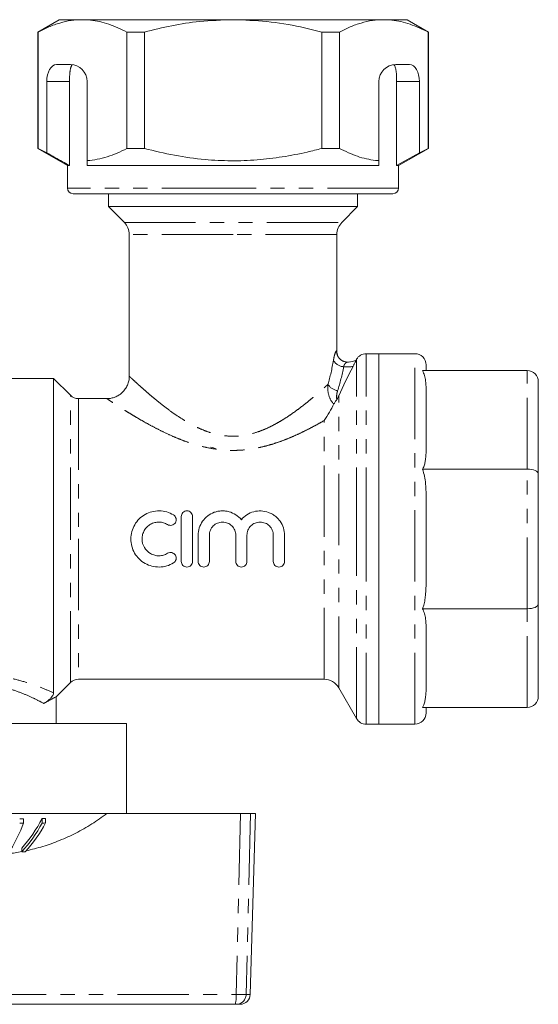
# Model space of a CAD drawing. Units: millimetres. Extents: x 187 to 277, y 94 to 262.
# Drawn here: x 230 to 277, y 175 to 262 of the extents above; entities that cross this region are included whole.
import ezdxf

# ---------------------------------------------------------------- set-up
doc = ezdxf.new("R2010")
doc.units = ezdxf.units.MM
doc.linetypes.add('PHANTOM', pattern=[12.7, 6.35, -1.27, 1.27, -1.27, 1.27, -1.27])

msp = doc.modelspace()

# ---------------------------------------------------------------- linework, layer by layer
at = {"color": 7, "linetype": 'Continuous', "lineweight": 15}
for p, q in [((233.834, 262.403), (231.934, 261.307)), ((235.91, 262.403), (233.834, 262.403)), ((249.334, 262.403), (235.91, 262.403)), ((262.757, 262.403), (249.334, 262.403)), ((264.834, 262.403), (262.757, 262.403)), ((266.734, 261.307), (264.834, 262.403)), ((231.934, 261.307), (231.934, 250.933)), ((231.934, 261.307), (231.957, 261.307)), ((231.957, 250.933), (231.957, 261.307)), ((239.863, 261.307), (241.427, 261.307)), ((239.863, 261.307), (239.863, 250.933)), ((241.427, 250.933), (241.427, 261.307)), ((257.24, 261.307), (257.24, 250.933)), ((257.24, 261.307), (258.804, 261.307)), ((258.804, 250.933), (258.804, 261.307)), ((266.71, 261.307), (266.71, 250.933)), ((266.71, 261.307), (266.734, 261.307)), ((266.734, 250.933), (266.734, 261.307)), ((234.834, 258.403), (233.601, 258.403)), ((265.066, 258.403), (263.834, 258.403)), ((232.735, 256.903), (232.735, 250.559)), ((234.756, 256.903), (234.756, 249.403)), ((236.334, 249.85), (236.334, 256.903)), ((262.334, 249.85), (262.334, 256.903)), ((263.911, 256.903), (263.911, 249.403)), ((265.932, 256.903), (265.932, 250.559)), ((231.934, 250.933), (234.584, 249.403)), ((231.957, 250.933), (231.934, 250.933)), ((232.735, 250.559), (231.957, 250.933)), ((241.427, 250.933), (239.863, 250.933)), ((258.804, 250.933), (257.24, 250.933)), ((264.084, 249.403), (266.734, 250.933)), ((266.71, 250.933), (265.932, 250.559)), ((266.734, 250.933), (266.71, 250.933)), ((265.932, 250.559), (263.911, 249.403)), ((234.584, 249.403), (234.584, 247.403)), ((234.756, 249.403), (234.584, 249.403)), ((236.334, 249.403), (236.334, 249.85)), ((262.334, 249.403), (236.334, 249.403)), ((262.334, 249.403), (262.334, 249.85)), ((264.084, 249.403), (263.911, 249.403)), ((264.084, 247.403), (264.084, 249.403)), ((249.334, 246.903), (235.084, 246.903)), ((238.234, 246.903), (238.234, 245.753)), ((248.168, 246.866), (248.168, 246.903)), ((248.409, 246.866), (248.409, 246.903)), ((263.584, 246.903), (249.334, 246.903)), ((260.434, 245.753), (260.434, 246.903)), ((238.234, 245.753), (239.644, 244.343)), ((238.234, 245.753), (260.434, 245.753)), ((259.023, 244.343), (260.434, 245.753)), ((240.084, 243.282), (240.084, 230.651)), ((258.584, 232.912), (258.584, 243.282)), ((262.334, 232.653), (261.2, 232.653)), ((265.534, 232.653), (262.334, 232.653)), ((262.334, 232.653), (262.334, 199.653)), ((259.68, 231.917), (259.617, 231.911)), ((260.334, 232.153), (260.298, 232.092)), ((266.534, 231.653), (266.534, 231.153)), ((266.211, 231.153), (275.534, 231.153)), ((233.334, 230.453), (221.834, 230.453)), ((234.841, 228.946), (233.334, 230.453)), ((233.334, 202.448), (233.334, 230.453)), ((276.534, 230.153), (276.534, 221.952)), ((266.534, 229.521), (266.534, 223.999)), ((238.088, 228.653), (235.548, 228.653)), ((266.211, 222.367), (275.534, 222.367)), ((276.534, 221.952), (276.534, 210.354)), ((266.534, 220.059), (266.534, 212.248)), ((244.723, 218.153), (244.723, 214.153)), ((245.723, 214.153), (245.723, 218.153)), ((246.223, 216.48), (246.223, 214.153)), ((247.223, 214.153), (247.223, 216.48)), ((249.571, 216.48), (249.571, 214.153)), ((250.571, 214.153), (250.571, 216.48)), ((252.919, 216.48), (252.919, 214.153)), ((253.919, 214.153), (253.919, 216.48)), ((266.211, 209.94), (275.534, 209.94)), ((276.534, 210.354), (276.534, 202.153)), ((266.534, 208.308), (266.534, 202.786)), ((235.548, 203.653), (257.447, 203.653)), ((233.58, 202.1), (234.841, 203.361)), ((258.746, 202.903), (260.334, 200.153)), ((233.584, 199.703), (233.584, 202.101)), ((266.211, 201.153), (275.534, 201.153)), ((266.534, 201.153), (266.534, 200.653)), ((226.334, 199.703), (239.834, 199.703)), ((239.834, 191.703), (239.834, 199.703)), ((261.2, 199.653), (262.334, 199.653)), ((262.334, 199.653), (265.534, 199.653)), ((214.296, 191.703), (238.092, 191.703)), ((230.657, 190.835), (230.657, 191.227)), ((232.319, 190.851), (232.319, 191.243)), ((232.63, 190.855), (232.63, 191.247)), ((238.092, 191.703), (250.002, 191.703)), ((250.002, 191.703), (250.889, 191.703)), ((250.859, 175.576), (251.334, 191.703)), ((250.889, 191.703), (251.334, 191.703)), ((230.496, 188.27), (230.496, 188.605)), ((249.521, 174.703), (226.353, 174.703))]:
    msp.add_line(p, q, dxfattribs=at)
at = {"color": 8, "linetype": 'PHANTOM', "lineweight": 0}
for p, q in [((234.756, 256.903), (232.735, 256.903)), ((265.932, 256.903), (263.911, 256.903)), ((249.334, 247.403), (234.584, 247.403)), ((264.084, 247.403), (249.334, 247.403)), ((239.644, 244.343), (259.023, 244.343)), ((249.334, 243.282), (240.084, 243.282)), ((258.584, 243.282), (249.334, 243.282)), ((261.2, 216.153), (261.2, 232.653)), ((265.534, 199.653), (265.534, 232.653)), ((260.334, 216.153), (260.334, 232.153)), ((275.534, 222.367), (275.534, 231.153)), ((234.841, 216.153), (234.841, 228.946)), ((235.548, 228.653), (235.548, 216.153)), ((258.746, 202.903), (258.746, 228.893)), ((257.447, 203.653), (257.447, 226.694)), ((275.534, 209.94), (275.534, 222.367)), ((234.841, 203.361), (234.841, 216.153)), ((235.548, 216.153), (235.548, 203.653)), ((260.334, 200.153), (260.334, 216.153)), ((261.2, 199.653), (261.2, 216.153)), ((275.534, 201.153), (275.534, 209.94)), ((250.002, 191.703), (249.608, 175.575)), ((250.889, 191.703), (250.497, 175.577))]:
    msp.add_line(p, q, dxfattribs=at)
at = {"color": 8, "linetype": 'PHANTOM', "lineweight": 0, "flags": 128}
msp.add_lwpolyline([(226.334, 175.577), (228.125, 175.577), (235.292, 175.576), (242.45, 175.576), (249.608, 175.575)], dxfattribs=at)
at = {"color": 7, "linetype": 'Continuous', "lineweight": 15}
for centre, radius, start, end in [((234.834, 256.903), 1.5, 0, 90), ((263.834, 256.903), 1.5, 90, 180), ((235.084, 247.403), 0.5, 180, 270), ((263.584, 247.403), 0.5, 270, 0), ((238.584, 243.282), 1.5, 0, 45), ((260.084, 243.282), 1.5, 135, 180), ((261.2, 231.653), 1, 90, 150), ((265.534, 231.653), 1, 0, 90), ((259.461, 233.938), 2.033, 274.39813, 294.5296), ((275.534, 230.153), 1, 0, 90), ((235.548, 229.653), 1, 225, 270), ((235.548, 202.653), 1, 90, 135), ((257.447, 202.153), 1.5, 30, 90), ((275.534, 202.153), 1, 270, 0), ((261.2, 200.653), 1, 210, 270), ((265.534, 200.653), 1, 270, 0), ((230.515, 204.874), 13.647, 269.17413, 270.59289), ((220.591, 197.4), 13.247, 318.39737, 332.30002), ((232.299, 203.246), 12.003, 270.09512, 271.57805), ((216.987, 195.985), 14.608, 328.97347, 339.35735), ((230.515, 204.833), 13.998, 269.19484, 270.57802), ((220.764, 197.079), 13.127, 317.85053, 331.676), ((221.072, 197.082), 13.128, 317.85661, 331.68296), ((232.299, 203.163), 12.312, 270.09273, 271.53839), ((230.476, 202.618), 14.348, 270.08037, 271.3209), ((249.96, 175.603), 0.9, 270, 358.64097)]:
    msp.add_arc(centre, radius, start, end, dxfattribs=at)
at = {"color": 8, "linetype": 'PHANTOM', "lineweight": 0}
for centre, radius, start, end in [((259.542, 232.906), 0.998, 179.90918, 274.26187), ((259.261, 232.623), 1.132, 209.56908, 266.2146), ((259.518, 234.508), 3.033, 263.72259, 279.56928), ((258.897, 230.651), 1.325, 213.48085, 259.20001), ((247.303, 175.364), 2.315, 343.42255, 5.23367), ((249.604, 175.596), 0.893, 270.41312, 358.7666)]:
    msp.add_arc(centre, radius, start, end, dxfattribs=at)
at = {"color": 7, "linetype": 'Continuous', "lineweight": 15}
for centre, major_axis, ratio, start_param, end_param in [((233.601, 256.903), (0, 1.5), 0.57735, 0, 1.570796), ((265.066, 256.903), (0, 1.5), 0.57735, 4.712389, 6.283185), ((247.334, 216.153), (11.599, -6.196), 0.574597, 1.825279, 1.868596), ((275.534, 221.952), (1, 0), 0.414214, 0, 1.570796), ((275.534, 210.354), (1, 0), 0.414214, 4.712389, 6.283185)]:
    msp.add_ellipse(centre, major_axis=major_axis, ratio=ratio, start_param=start_param, end_param=end_param, dxfattribs=at)
at = {"color": 8, "linetype": 'PHANTOM', "lineweight": 0}
for centre, major_axis, ratio, start_param, end_param in [((249.334, 236.817), (-1.058, 14.733), 0.623698, 4.180923, 4.339474), ((249.276, 236.247), (-1.37, 14.718), 0.690182, 4.161545, 4.320095)]:
    msp.add_ellipse(centre, major_axis=major_axis, ratio=ratio, start_param=start_param, end_param=end_param, dxfattribs=at)
at = {"color": 7, "linetype": 'Continuous', "lineweight": 15}
for points, knots in [([(231.957, 261.307), (232.278, 261.466), (232.92, 261.784), (233.903, 262.127), (234.901, 262.36), (235.573, 262.389), (235.91, 262.403)], [0, 0, 0, 0, 0.247667, 0.49608, 0.747398, 1, 1, 1, 1]), ([(235.91, 262.403), (236.153, 262.396), (236.667, 262.38), (237.45, 262.242), (238.531, 261.945), (239.33, 261.562), (239.863, 261.307)], [0, 0, 0, 0, 0.182031, 0.385103, 0.588828, 1, 1, 1, 1]), ([(241.427, 261.307), (242.237, 261.503), (243.861, 261.898), (246.503, 262.31), (248.337, 262.371), (249.334, 262.403)], [0, 0, 0, 0, 0.312444, 0.626497, 1, 1, 1, 1]), ([(249.334, 262.403), (250.338, 262.37), (252.359, 262.302), (254.997, 261.86), (256.612, 261.461), (257.24, 261.307)], [0, 0, 0, 0, 0.376562, 0.757373, 1, 1, 1, 1]), ([(258.804, 261.307), (259.125, 261.466), (259.767, 261.784), (260.75, 262.127), (261.748, 262.36), (262.42, 262.389), (262.757, 262.403)], [0, 0, 0, 0, 0.247667, 0.49608, 0.747398, 1, 1, 1, 1]), ([(262.757, 262.403), (263, 262.396), (263.514, 262.38), (264.297, 262.242), (265.378, 261.945), (266.176, 261.562), (266.71, 261.307)], [0, 0, 0, 0, 0.182031, 0.385103, 0.588828, 1, 1, 1, 1]), ([(235.021, 258.392), (235.01, 258.386), (234.99, 258.373), (234.961, 258.342), (234.934, 258.3), (234.909, 258.247), (234.885, 258.186), (234.864, 258.115), (234.844, 258.034), (234.827, 257.945), (234.812, 257.849), (234.798, 257.748), (234.787, 257.639), (234.777, 257.525), (234.77, 257.408), (234.764, 257.289), (234.76, 257.165), (234.757, 257.036), (234.756, 256.949), (234.756, 256.903)], [0, 0, 0, 0, 0.058346, 0.117084, 0.177075, 0.237507, 0.295856, 0.354621, 0.414712, 0.475268, 0.532509, 0.590157, 0.649095, 0.708482, 0.764909, 0.82173, 0.879802, 0.938306, 1, 1, 1, 1]), ([(263.911, 256.903), (263.909, 257.07), (263.904, 257.404), (263.862, 257.849), (263.793, 258.188), (263.715, 258.347), (263.661, 258.382), (263.647, 258.392)], [0, 0, 0, 0, 0.228515, 0.457011, 0.686119, 0.917651, 1, 1, 1, 1]), ([(239.863, 250.933), (239.576, 250.79), (239.001, 250.503), (238.123, 250.179), (237.233, 249.941), (236.634, 249.88), (236.334, 249.85)], [0, 0, 0, 0, 0.2482051, 0.4969931, 0.7480094, 1, 1, 1, 1]), ([(257.24, 250.933), (256.808, 250.825), (255.645, 250.531), (253.723, 250.162), (251.455, 249.887), (249.152, 249.805), (246.692, 249.928), (244.105, 250.285), (242.322, 250.717), (241.427, 250.933)], [0, 0, 0, 0, 0.083448, 0.22494, 0.366397, 0.511371, 0.656347, 0.827548, 1, 1, 1, 1]), ([(262.334, 249.85), (262.232, 249.858), (261.86, 249.886), (261.218, 249.998), (260.136, 250.295), (259.338, 250.678), (258.804, 250.933)], [0, 0, 0, 0, 0.085182, 0.312298, 0.540144, 1, 1, 1, 1]), ([(232.735, 250.559), (232.978, 250.42), (233.651, 250.034), (234.325, 249.649), (234.756, 249.403)], [0, 0, 0, 0, 0.3607241, 1, 1, 1, 1]), ([(258.932, 232.129), (258.902, 232.155), (258.811, 232.23), (258.695, 232.404), (258.596, 232.643), (258.589, 232.822), (258.586, 232.912)], [0, 0, 0, 0, 0.1368282, 0.4014382, 0.6976608, 1, 1, 1, 1]), ([(260.305, 232.088), (260.308, 232.09), (260.3, 232.071), (260.271, 232.008), (260.25, 231.965), (260.199, 231.862), (260.169, 231.801), (260.101, 231.669), (260.064, 231.596), (260.022, 231.518)], [0, 0, 0, 0, 0.25, 0.25, 0.5, 0.5, 0.75, 0.75, 1, 1, 1, 1]), ([(240.082, 230.652), (240.083, 230.639), (240.093, 230.5), (240.048, 230.229), (239.934, 229.855), (239.734, 229.496), (239.465, 229.185), (239.147, 228.944), (238.816, 228.779), (238.487, 228.687), (238.243, 228.649), (238.112, 228.655), (238.087, 228.657)], [0, 0, 0, 0, 0.012243, 0.133584, 0.258792, 0.385854, 0.52315, 0.649172, 0.765842, 0.874502, 0.975571, 1, 1, 1, 1]), ([(266.211, 231.153), (266.279, 231.007), (266.418, 230.709), (266.515, 230.158), (266.527, 229.761), (266.534, 229.521)], [0, 0, 0, 0, 0.279495, 0.566402, 1, 1, 1, 1]), ([(258.315, 228.174), (258.2, 227.938), (258.069, 227.692), (257.778, 227.194), (257.617, 226.942), (257.447, 226.694)], [0, 0, 0, 0, 0.5, 0.5, 1, 1, 1, 1]), ([(258.58, 228.582), (258.528, 228.501), (258.476, 228.427), (258.382, 228.291), (258.341, 228.229), (258.315, 228.174)], [0, 0, 0, 0, 0.5, 0.5, 1, 1, 1, 1]), ([(266.534, 223.999), (266.528, 223.763), (266.52, 223.407), (266.435, 222.935), (266.345, 222.624), (266.249, 222.439), (266.211, 222.367)], [0, 0, 0, 0, 0.42709, 0.643114, 0.860813, 1, 1, 1, 1]), ([(266.211, 222.367), (266.279, 222.159), (266.418, 221.738), (266.515, 220.959), (266.527, 220.397), (266.534, 220.059)], [0, 0, 0, 0, 0.279495, 0.566402, 1, 1, 1, 1]), ([(244.023, 218.288), (243.834, 218.404), (243.633, 218.492), (243.209, 218.616), (242.987, 218.649), (242.547, 218.657), (242.322, 218.631), (241.896, 218.523), (241.688, 218.441), (241.304, 218.224), (241.128, 218.093), (240.812, 217.782), (240.677, 217.609), (240.454, 217.229), (240.367, 217.022), (240.252, 216.598), (240.222, 216.375), (240.222, 215.934), (240.251, 215.713), (240.367, 215.285), (240.452, 215.083), (240.675, 214.7), (240.811, 214.526), (241.124, 214.218), (241.303, 214.083), (241.685, 213.868), (241.894, 213.784), (242.321, 213.676), (242.541, 213.65), (242.986, 213.658), (243.204, 213.69), (243.629, 213.813), (243.834, 213.903), (244.023, 214.019)], [0, 0, 0, 0, 0.0625, 0.0625, 0.125, 0.125, 0.1875, 0.1875, 0.25, 0.25, 0.3125, 0.3125, 0.375, 0.375, 0.4375, 0.4375, 0.5, 0.5, 0.5625, 0.5625, 0.625, 0.625, 0.6875, 0.6875, 0.75, 0.75, 0.8125, 0.8125, 0.875, 0.875, 0.9375, 0.9375, 1, 1, 1, 1]), ([(245.723, 218.153), (245.723, 218.285), (245.67, 218.413), (245.486, 218.598), (245.355, 218.653), (245.092, 218.654), (244.962, 218.6), (244.776, 218.413), (244.723, 218.285), (244.723, 218.153)], [0, 0, 0, 0, 0.25, 0.25, 0.5, 0.5, 0.75, 0.75, 1, 1, 1, 1]), ([(250.071, 217.867), (249.929, 218.039), (249.764, 218.185), (249.39, 218.426), (249.187, 218.517), (248.865, 218.605), (248.754, 218.627), (248.534, 218.652), (248.423, 218.656), (248.201, 218.647), (248.089, 218.634), (247.871, 218.592), (247.764, 218.562), (247.452, 218.45), (247.253, 218.341), (246.903, 218.073), (246.746, 217.911), (246.493, 217.55), (246.392, 217.348), (246.258, 216.926), (246.223, 216.704), (246.223, 216.48)], [0, 0, 0, 0, 0.125, 0.125, 0.25, 0.25, 0.3125, 0.3125, 0.375, 0.375, 0.4375, 0.4375, 0.5, 0.5, 0.625, 0.625, 0.75, 0.75, 0.875, 0.875, 1, 1, 1, 1]), ([(253.919, 216.48), (253.919, 216.704), (253.885, 216.923), (253.751, 217.348), (253.652, 217.547), (253.461, 217.819), (253.389, 217.906), (253.236, 218.065), (253.154, 218.139), (252.979, 218.273), (252.885, 218.334), (252.69, 218.441), (252.589, 218.486), (252.278, 218.599), (252.055, 218.643), (251.612, 218.661), (251.386, 218.635), (250.96, 218.519), (250.753, 218.426), (250.382, 218.187), (250.214, 218.039), (250.071, 217.867)], [0, 0, 0, 0, 0.125, 0.125, 0.25, 0.25, 0.3125, 0.3125, 0.375, 0.375, 0.4375, 0.4375, 0.5, 0.5, 0.625, 0.625, 0.75, 0.75, 0.875, 0.875, 1, 1, 1, 1]), ([(243.503, 214.873), (243.389, 214.803), (243.268, 214.75), (243.014, 214.676), (242.881, 214.656), (242.617, 214.651), (242.483, 214.667), (242.227, 214.731), (242.103, 214.781), (241.756, 214.976), (241.561, 215.167), (241.294, 215.622), (241.222, 215.889), (241.222, 216.285), (241.239, 216.417), (241.309, 216.674), (241.359, 216.796), (241.493, 217.025), (241.575, 217.13), (241.763, 217.315), (241.871, 217.396), (242.101, 217.525), (242.226, 217.575), (242.482, 217.64), (242.613, 217.656), (242.881, 217.651), (243.011, 217.631), (243.265, 217.558), (243.389, 217.504), (243.503, 217.434)], [0, 0, 0, 0, 0.0625, 0.0625, 0.125, 0.125, 0.1875, 0.1875, 0.25, 0.25, 0.375, 0.375, 0.5, 0.5, 0.5625, 0.5625, 0.625, 0.625, 0.6875, 0.6875, 0.75, 0.75, 0.8125, 0.8125, 0.875, 0.875, 0.9375, 0.9375, 1, 1, 1, 1]), ([(243.503, 217.434), (243.616, 217.365), (243.755, 217.344), (244.01, 217.407), (244.124, 217.491), (244.258, 217.714), (244.28, 217.852), (244.218, 218.107), (244.136, 218.219), (244.023, 218.288)], [0, 0, 0, 0, 0.25, 0.25, 0.5, 0.5, 0.75, 0.75, 1, 1, 1, 1]), ([(247.223, 216.48), (247.223, 216.635), (247.254, 216.787), (247.372, 217.071), (247.459, 217.201), (247.675, 217.418), (247.806, 217.505), (248.089, 217.622), (248.243, 217.653), (248.55, 217.654), (248.704, 217.623), (248.988, 217.506), (249.117, 217.42), (249.337, 217.201), (249.423, 217.072), (249.541, 216.787), (249.571, 216.635), (249.571, 216.48)], [0, 0, 0, 0, 0.125, 0.125, 0.25, 0.25, 0.375, 0.375, 0.5, 0.5, 0.625, 0.625, 0.75, 0.75, 0.875, 0.875, 1, 1, 1, 1]), ([(250.571, 216.48), (250.571, 216.635), (250.602, 216.787), (250.72, 217.071), (250.807, 217.201), (251.023, 217.418), (251.154, 217.505), (251.436, 217.622), (251.591, 217.653), (251.898, 217.654), (252.052, 217.623), (252.336, 217.506), (252.465, 217.42), (252.684, 217.201), (252.77, 217.072), (252.888, 216.787), (252.919, 216.635), (252.919, 216.48)], [0, 0, 0, 0, 0.125, 0.125, 0.25, 0.25, 0.375, 0.375, 0.5, 0.5, 0.625, 0.625, 0.75, 0.75, 0.875, 0.875, 1, 1, 1, 1]), ([(244.023, 214.019), (244.136, 214.088), (244.218, 214.201), (244.28, 214.453), (244.259, 214.592), (244.124, 214.815), (244.011, 214.9), (243.754, 214.963), (243.616, 214.942), (243.503, 214.873)], [0, 0, 0, 0, 0.25, 0.25, 0.5, 0.5, 0.75, 0.75, 1, 1, 1, 1]), ([(244.723, 214.153), (244.723, 214.022), (244.777, 213.894), (244.96, 213.709), (245.092, 213.654), (245.354, 213.653), (245.485, 213.707), (245.671, 213.894), (245.723, 214.022), (245.723, 214.153)], [0, 0, 0, 0, 0.25, 0.25, 0.5, 0.5, 0.75, 0.75, 1, 1, 1, 1]), ([(246.223, 214.153), (246.223, 214.022), (246.277, 213.894), (246.46, 213.709), (246.592, 213.654), (246.854, 213.653), (246.985, 213.707), (247.171, 213.894), (247.223, 214.022), (247.223, 214.153)], [0, 0, 0, 0, 0.25, 0.25, 0.5, 0.5, 0.75, 0.75, 1, 1, 1, 1]), ([(249.571, 214.153), (249.571, 214.022), (249.625, 213.894), (249.808, 213.709), (249.939, 213.654), (250.202, 213.653), (250.333, 213.707), (250.519, 213.894), (250.571, 214.022), (250.571, 214.153)], [0, 0, 0, 0, 0.25, 0.25, 0.5, 0.5, 0.75, 0.75, 1, 1, 1, 1]), ([(252.919, 214.153), (252.919, 214.022), (252.972, 213.894), (253.156, 213.709), (253.287, 213.654), (253.55, 213.653), (253.68, 213.707), (253.867, 213.894), (253.919, 214.022), (253.919, 214.153)], [0, 0, 0, 0, 0.25, 0.25, 0.5, 0.5, 0.75, 0.75, 1, 1, 1, 1]), ([(266.534, 212.248), (266.528, 211.914), (266.52, 211.412), (266.435, 210.744), (266.345, 210.304), (266.249, 210.042), (266.211, 209.94)], [0, 0, 0, 0, 0.42709, 0.643114, 0.860813, 1, 1, 1, 1]), ([(266.211, 209.94), (266.279, 209.793), (266.418, 209.496), (266.515, 208.945), (266.527, 208.548), (266.534, 208.308)], [0, 0, 0, 0, 0.279495, 0.566402, 1, 1, 1, 1]), ([(266.534, 202.786), (266.528, 202.549), (266.52, 202.194), (266.435, 201.722), (266.345, 201.411), (266.249, 201.226), (266.211, 201.153)], [0, 0, 0, 0, 0.42709, 0.643114, 0.860813, 1, 1, 1, 1]), ([(233.334, 202.448), (233.334, 202.401), (233.323, 202.347), (233.273, 202.239), (233.251, 202.198), (233.185, 202.101), (233.138, 202.042), (233.028, 201.921), (232.965, 201.861), (232.852, 201.762), (232.798, 201.718), (232.65, 201.605), (232.561, 201.546), (232.477, 201.494)], [0, 0, 0, 0, 0.25, 0.25, 0.375, 0.375, 0.5, 0.5, 0.625, 0.625, 0.75, 0.75, 1, 1, 1, 1]), ([(232.477, 201.494), (232.562, 201.546), (232.733, 201.649), (232.956, 201.776), (233.152, 201.884), (233.315, 201.969), (233.442, 202.034), (233.531, 202.078), (233.579, 202.101), (233.579, 202.101), (233.579, 202.101)], [0, 0, 0, 0, 0.125915, 0.252645, 0.381954, 0.512159, 0.642868, 0.77449, 0.908977, 1, 1, 1, 1]), ([(230.883, 188.371), (231.387, 188.493), (232.403, 188.739), (233.888, 189.275), (235.345, 189.942), (236.762, 190.74), (237.648, 191.382), (238.092, 191.703)], [0, 0, 0, 0, 0.194491, 0.391932, 0.59088, 0.79461, 1, 1, 1, 1]), ([(226.334, 187.977), (226.836, 187.97), (227.843, 187.955), (229.236, 188.069), (230.115, 188.233), (230.496, 188.304)], [0, 0, 0, 0, 0.359845, 0.722187, 1, 1, 1, 1]), ([(249.61, 174.703), (249.608, 174.703), (249.602, 174.703), (249.582, 174.703), (249.554, 174.703), (249.532, 174.703), (249.521, 174.703)], [0, 0, 0, 0, 0.232333, 0.493251, 0.746527, 1, 1, 1, 1]), ([(249.93, 174.703), (249.933, 174.703), (249.94, 174.703), (249.735, 174.703), (249.61, 174.703)], [0, 0, 0, 0, 0.393945, 1, 1, 1, 1])]:
    msp.add_open_spline(points, degree=3, knots=knots, dxfattribs=at)
at = {"color": 8, "linetype": 'PHANTOM', "lineweight": 0}
for points, knots in [([(258.544, 232.908), (258.53, 232.907), (258.512, 232.887), (258.471, 232.809), (258.447, 232.752), (258.398, 232.605), (258.372, 232.514), (258.322, 232.308), (258.299, 232.192), (258.277, 232.064)], [0, 0, 0, 0, 0.25, 0.25, 0.5, 0.5, 0.75, 0.75, 1, 1, 1, 1]), ([(259.186, 231.494), (259.205, 231.566), (259.229, 231.628), (259.285, 231.735), (259.318, 231.778), (259.391, 231.844), (259.432, 231.867), (259.52, 231.899), (259.567, 231.907), (259.617, 231.911)], [0, 0, 0, 0, 0.25, 0.25, 0.5, 0.5, 0.75, 0.75, 1, 1, 1, 1]), ([(240.085, 230.652), (240.085, 230.652), (240.067, 230.669), (240.143, 230.598), (240.353, 230.401), (240.71, 230.07), (241.094, 229.722), (241.457, 229.399), (241.867, 229.042), (242.346, 228.637), (242.898, 228.188), (243.533, 227.7), (244.222, 227.206), (244.895, 226.768), (245.532, 226.397), (246.122, 226.093), (246.747, 225.818), (247.505, 225.551), (248.418, 225.34), (249.472, 225.273), (250.526, 225.388), (251.422, 225.631), (252.171, 225.922), (252.787, 226.212), (253.38, 226.535), (253.977, 226.898), (254.574, 227.297), (255.167, 227.726), (255.728, 228.157), (256.219, 228.554), (256.646, 228.911), (257.015, 229.227), (257.354, 229.526), (257.61, 229.755), (257.747, 229.879), (257.792, 229.92)], [0, 0, 0, 0, 0.001173, 0.03823, 0.086016, 0.134786, 0.163814, 0.193075, 0.222978, 0.253067, 0.288293, 0.323753, 0.359911, 0.396315, 0.42193, 0.447668, 0.473649, 0.500017, 0.538061, 0.57696, 0.614965, 0.653833, 0.679751, 0.705889, 0.732285, 0.759, 0.789939, 0.821033, 0.85259, 0.884309, 0.909851, 0.935497, 0.961323, 0.987411, 1, 1, 1, 1]), ([(258.315, 228.174), (258.084, 228.392), (257.933, 228.679), (257.771, 229.28), (257.754, 229.602), (257.792, 229.92)], [0, 0, 0, 0, 0.5, 0.5, 1, 1, 1, 1]), ([(258.649, 229.349), (258.609, 229.224), (258.58, 229.097), (258.551, 228.84), (258.55, 228.711), (258.58, 228.582)], [0, 0, 0, 0, 0.5, 0.5, 1, 1, 1, 1]), ([(257.447, 226.694), (257.257, 226.587), (256.876, 226.372), (256.264, 226.044), (255.62, 225.718), (254.948, 225.402), (254.252, 225.102), (253.532, 224.824), (252.781, 224.573), (251.991, 224.357), (251.165, 224.186), (250.332, 224.076), (249.356, 224.023), (248.24, 224.071), (247.143, 224.248), (246.225, 224.475), (245.473, 224.706), (244.741, 224.972), (243.966, 225.291), (243.159, 225.662), (242.329, 226.081), (241.54, 226.509), (240.856, 226.903), (240.271, 227.253), (239.776, 227.557), (239.326, 227.841), (238.854, 228.144), (238.414, 228.433), (238.157, 228.604), (238.064, 228.666), (238.086, 228.652), (238.088, 228.651)], [0, 0, 0, 0, 0.030827, 0.061782, 0.092919, 0.124304, 0.155016, 0.185858, 0.216925, 0.248321, 0.280833, 0.313639, 0.343736, 0.391377, 0.439574, 0.469988, 0.500595, 0.531544, 0.56264, 0.602262, 0.642137, 0.68281, 0.723777, 0.755604, 0.787836, 0.820293, 0.853247, 0.905181, 0.957971, 0.997459, 1, 1, 1, 1]), ([(222.198, 203.505), (222.425, 203.57), (222.659, 203.632), (223.139, 203.748), (223.385, 203.801), (224.131, 203.944), (224.64, 204.017), (225.683, 204.105), (226.222, 204.12), (227.024, 204.096), (227.291, 204.08), (227.817, 204.033), (228.075, 204.003), (228.585, 203.93), (228.837, 203.887), (229.332, 203.791), (229.577, 203.737), (230.295, 203.562), (230.745, 203.43), (231.593, 203.151), (231.994, 203.003), (232.718, 202.717), (233.045, 202.577), (233.334, 202.448)], [0, 0, 0, 0, 0.0625, 0.0625, 0.125, 0.125, 0.25, 0.25, 0.375, 0.375, 0.4375, 0.4375, 0.5, 0.5, 0.5625, 0.5625, 0.625, 0.625, 0.75, 0.75, 0.875, 0.875, 1, 1, 1, 1]), ([(232.477, 201.494), (232.241, 201.622), (231.976, 201.761), (231.387, 202.046), (231.062, 202.195), (230.367, 202.48), (229.998, 202.617), (229.405, 202.804), (229.2, 202.864), (228.785, 202.972), (228.573, 203.021), (227.929, 203.15), (227.484, 203.213), (226.793, 203.26), (226.562, 203.268), (226.1, 203.268), (225.868, 203.26), (225.184, 203.212), (224.74, 203.15), (223.874, 202.977), (223.452, 202.865), (223.055, 202.739)], [0, 0, 0, 0, 0.125, 0.125, 0.25, 0.25, 0.375, 0.375, 0.4375, 0.4375, 0.5, 0.5, 0.625, 0.625, 0.6875, 0.6875, 0.75, 0.75, 0.875, 0.875, 1, 1, 1, 1]), ([(249.608, 175.575), (249.608, 175.575), (249.718, 175.573), (249.935, 175.57), (250.214, 175.568), (250.411, 175.571), (250.479, 175.575), (250.497, 175.577), (250.497, 175.577)], [0, 0, 0, 0, 0.000046, 0.256588, 0.508203, 0.768684, 0.999954, 1, 1, 1, 1]), ([(250.497, 175.577), (250.497, 175.577), (250.643, 175.577), (250.834, 175.577), (250.83, 175.577), (250.829, 175.577)], [0, 0, 0, 0, 0.000014, 0.606114, 1, 1, 1, 1])]:
    msp.add_open_spline(points, degree=3, knots=knots, dxfattribs=at)
msp.add_open_spline([(258.544, 232.908), (258.57, 232.91), (258.584, 232.912), (258.584, 232.912)], degree=3, dxfattribs=at)
at = {"color": 7, "linetype": 'Continuous', "lineweight": 15}
for points in [[(260.022, 231.518), (259.567, 230.654), (259.136, 229.781), (258.746, 228.893)], [(258.746, 228.893), (258.699, 228.786), (258.643, 228.682), (258.58, 228.582)]]:
    msp.add_open_spline(points, degree=3, dxfattribs=at)

doc.saveas('drawing.dxf')
